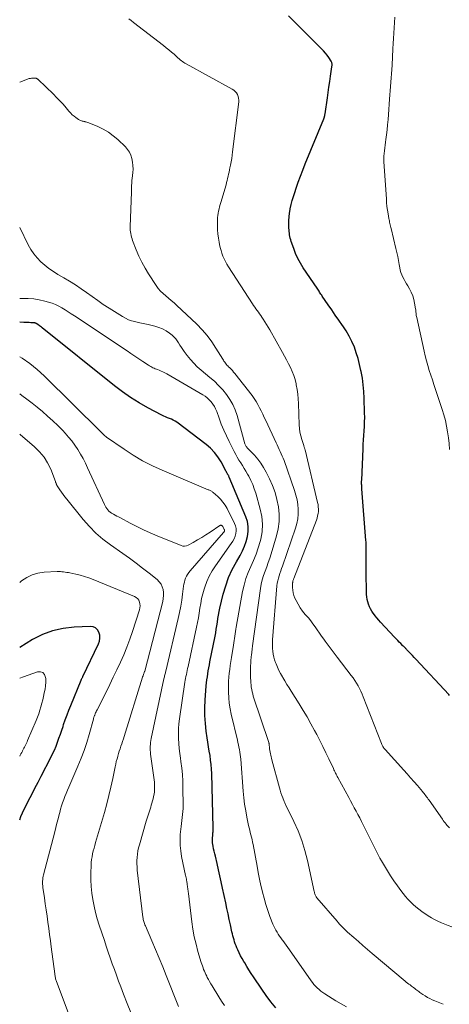
# Model space of a CAD drawing. Units: feet. Extents: x 2010000 to 2015018, y 525000 to 530000.
# Drawn here: x 2010000 to 2010098, y 527730 to 527955 of the extents above; entities that cross this region are included whole.
import ezdxf

# ---------------------------------------------------------------- set-up
doc = ezdxf.new("R2010")
doc.units = ezdxf.units.FT
doc.header["$LTSCALE"] = 100
doc.header["$MEASUREMENT"] = 0
doc.layers.add('CONTOUR INDEX', color=32, linetype='Continuous', lineweight=25)
doc.layers.add('CONTOUR INTERMEDIATE', color=40, linetype='Continuous', lineweight=15)

msp = doc.modelspace()

# ---------------------------------------------------------------- linework, layer by layer
at = {"layer": 'CONTOUR INDEX', "flags": 128}
for points, elevation in [([(2010098.3, 527800.48), (2010098.12, 527800.68), (2010090.57, 527808.77), (2010090.2, 527809.17), (2010089.82, 527809.57), (2010089.45, 527809.96), (2010089.08, 527810.36), (2010088.56, 527810.92), (2010088.45, 527811.04), (2010088.34, 527811.15), (2010088.23, 527811.27), (2010088.12, 527811.38), (2010088, 527811.49), (2010087.89, 527811.61), (2010087.78, 527811.72), (2010087.66, 527811.83), (2010087.17, 527812.33), (2010086.81, 527812.69), (2010086.45, 527813.06), (2010086.1, 527813.43), (2010085.75, 527813.8), (2010082.53, 527817.24), (2010082.1, 527817.72), (2010081.69, 527818.2), (2010081.29, 527818.69), (2010080.9, 527819.19), (2010080.84, 527819.27), (2010080.52, 527819.75), (2010080.22, 527820.25), (2010079.98, 527820.78), (2010079.76, 527821.32), (2010079.6, 527821.88), (2010079.47, 527822.44), (2010079.39, 527823.02), (2010079.35, 527823.6), (2010079.22, 527829.08), (2010079.2, 527829.91), (2010079.2, 527830.75), (2010079.2, 527831.59), (2010079.22, 527832.43), (2010079.25, 527833.5), (2010079.25, 527833.8), (2010079.25, 527834.11), (2010079.25, 527834.42), (2010079.24, 527834.72), (2010079.23, 527835.03), (2010079.22, 527835.34), (2010079.2, 527835.65), (2010079.18, 527835.95), (2010078.27, 527847.73), (2010078.26, 527847.86), (2010078.25, 527847.99), (2010078.24, 527848.13), (2010078.23, 527848.26), (2010078.22, 527848.39), (2010078.21, 527848.52), (2010078.21, 527848.66), (2010078.2, 527848.79), (2010078.2, 527848.94), (2010078.19, 527849.15), (2010078.19, 527849.36), (2010078.2, 527849.57), (2010078.21, 527849.78), (2010078.53, 527856.91), (2010078.58, 527857.94), (2010078.64, 527858.97), (2010078.71, 527860), (2010078.78, 527861.03), (2010078.85, 527862.06), (2010078.89, 527863.1), (2010078.9, 527864.13), (2010078.89, 527865.16), (2010078.78, 527868.51), (2010078.7, 527870.04), (2010078.57, 527871.56), (2010078.36, 527873.08), (2010078.1, 527874.59), (2010078.05, 527874.86), (2010077.74, 527876.22), (2010077.4, 527877.57), (2010076.98, 527878.9), (2010076.53, 527880.22), (2010075.99, 527881.5), (2010075.38, 527882.75), (2010074.68, 527883.94), (2010073.91, 527885.1), (2010073.85, 527885.18), (2010073.01, 527886.35), (2010072.18, 527887.53), (2010071.35, 527888.72), (2010070.53, 527889.91), (2010069.21, 527891.85), (2010069.06, 527892.08), (2010068.9, 527892.31), (2010068.75, 527892.54), (2010068.6, 527892.77), (2010068.45, 527893), (2010068.3, 527893.23), (2010068.15, 527893.46), (2010068, 527893.69), (2010064.86, 527898.38), (2010064.21, 527899.43), (2010063.62, 527900.51), (2010063.11, 527901.63), (2010062.66, 527902.78), (2010062.11, 527904.38), (2010061.99, 527904.76), (2010061.88, 527905.14), (2010061.8, 527905.52), (2010061.73, 527905.91), (2010061.67, 527906.3), (2010061.63, 527906.69), (2010061.6, 527907.08), (2010061.58, 527907.47), (2010061.56, 527908.36), (2010061.56, 527909.2), (2010061.61, 527910.03), (2010061.71, 527910.86), (2010061.85, 527911.69), (2010061.89, 527911.91), (2010062.1, 527912.84), (2010062.33, 527913.77), (2010062.6, 527914.69), (2010062.89, 527915.6), (2010063.23, 527916.59), (2010063.72, 527917.99), (2010064.22, 527919.38), (2010064.76, 527920.76), (2010065.31, 527922.14), (2010069.54, 527932.46), (2010069.57, 527932.54), (2010069.6, 527932.61), (2010069.63, 527932.69), (2010069.65, 527932.77), (2010069.68, 527932.85), (2010069.7, 527932.93), (2010069.72, 527933.01), (2010069.73, 527933.09), (2010069.75, 527933.16), (2010069.77, 527933.28), (2010069.79, 527933.39), (2010069.81, 527933.51), (2010069.83, 527933.62), (2010070.37, 527937.29), (2010070.55, 527938.53), (2010070.73, 527939.76), (2010070.91, 527941), (2010071.09, 527942.24), (2010071.4, 527944.38), (2010071.42, 527944.55), (2010071.44, 527944.71), (2010071.44, 527944.88), (2010071.44, 527945.05), (2010071.42, 527945.21), (2010071.39, 527945.37), (2010071.32, 527945.52), (2010071.25, 527945.66), (2010070.7, 527946.49), (2010070.32, 527947.03), (2010069.92, 527947.55), (2010069.49, 527948.05), (2010069.04, 527948.53), (2010061.48, 527956.08)], 880), ([(2010058.61, 527728.92), (2010057.47, 527730.31), (2010056.38, 527731.75), (2010055.34, 527733.23), (2010053.45, 527736.03), (2010052.93, 527736.82), (2010052.42, 527737.61), (2010051.93, 527738.41), (2010051.45, 527739.21), (2010051.25, 527739.54), (2010050.89, 527740.19), (2010050.53, 527740.85), (2010050.2, 527741.52), (2010049.89, 527742.2), (2010049.67, 527742.69), (2010049.48, 527743.14), (2010049.31, 527743.58), (2010049.15, 527744.03), (2010049.01, 527744.49), (2010048.87, 527744.95), (2010048.75, 527745.41), (2010048.63, 527745.87), (2010048.53, 527746.34), (2010048.18, 527747.92), (2010047.91, 527749.18), (2010047.64, 527750.44), (2010047.37, 527751.7), (2010047.11, 527752.96), (2010046.41, 527756.32), (2010046.11, 527757.74), (2010045.8, 527759.15), (2010045.48, 527760.56), (2010045.14, 527761.97), (2010044.74, 527763.62), (2010044.6, 527764.2), (2010044.47, 527764.79), (2010044.35, 527765.37), (2010044.24, 527765.96), (2010044.17, 527766.33), (2010044.11, 527766.74), (2010044.08, 527767.14), (2010044.07, 527767.55), (2010044.09, 527767.96), (2010044.13, 527768.33), (2010044.15, 527768.55), (2010044.17, 527768.77), (2010044.19, 527768.99), (2010044.22, 527769.22), (2010044.24, 527769.44), (2010044.25, 527769.66), (2010044.26, 527769.88), (2010044.26, 527770.11), (2010043.92, 527782.56), (2010043.87, 527783.6), (2010043.79, 527784.63), (2010043.67, 527785.65), (2010043.52, 527786.68), (2010043.35, 527787.7), (2010043.19, 527788.72), (2010043.04, 527789.75), (2010042.89, 527790.77), (2010042.67, 527792.28), (2010042.48, 527794.05), (2010042.36, 527795.84), (2010042.36, 527797.62), (2010042.43, 527799.41), (2010042.68, 527802.67), (2010042.74, 527803.36), (2010042.82, 527804.04), (2010042.91, 527804.72), (2010043.02, 527805.4), (2010043.13, 527806.08), (2010043.25, 527806.76), (2010043.38, 527807.44), (2010043.51, 527808.12), (2010044.67, 527814.01), (2010044.82, 527814.82), (2010044.96, 527815.62), (2010045.08, 527816.43), (2010045.2, 527817.24), (2010045.31, 527818.05), (2010045.45, 527818.85), (2010045.61, 527819.65), (2010045.79, 527820.45), (2010046.55, 527823.61), (2010047.11, 527825.55), (2010047.78, 527827.44), (2010048.61, 527829.27), (2010049.56, 527831.05), (2010050.41, 527832.5), (2010050.96, 527833.54), (2010051.44, 527834.61), (2010051.82, 527835.72), (2010052.13, 527836.86), (2010052.27, 527838.01), (2010052.28, 527839.14), (2010052.07, 527840.26), (2010051.73, 527841.36), (2010047.91, 527850.45), (2010047.85, 527850.58), (2010047.79, 527850.71), (2010047.72, 527850.84), (2010047.65, 527850.96), (2010047.61, 527851.03), (2010047.55, 527851.12), (2010047.5, 527851.21), (2010047.45, 527851.3), (2010047.4, 527851.39), (2010047.36, 527851.48), (2010047.31, 527851.56), (2010047.26, 527851.65), (2010047.21, 527851.74), (2010046.04, 527853.93), (2010045.34, 527855.06), (2010044.55, 527856.11), (2010043.64, 527857.06), (2010042.63, 527857.92), (2010035.91, 527863.02), (2010035.52, 527863.28), (2010035.12, 527863.52), (2010034.69, 527863.72), (2010034.26, 527863.89), (2010033.81, 527864.05), (2010033.37, 527864.22), (2010032.94, 527864.42), (2010032.52, 527864.63), (2010029.29, 527866.34), (2010027.3, 527867.48), (2010025.35, 527868.68), (2010023.47, 527870), (2010021.64, 527871.38), (2010005.17, 527884.59), (2010004.97, 527884.75), (2010004.76, 527884.91), (2010004.55, 527885.08), (2010004.34, 527885.24), (2010004.01, 527885.48), (2010003.96, 527885.52), (2010003.92, 527885.55), (2010003.87, 527885.58), (2010003.82, 527885.62), (2010003.77, 527885.65), (2010003.71, 527885.67), (2010003.66, 527885.69), (2010003.6, 527885.71), (2010003.54, 527885.72), (2010003.46, 527885.74), (2010003.37, 527885.76), (2010003.28, 527885.77), (2010003.19, 527885.78), (2010002.57, 527885.8), (2010002.16, 527885.81), (2010001.76, 527885.83), (2010001.36, 527885.84), (2010000.96, 527885.86), (2010000, 527885.91)], 860), ([(2010000, 527772), (2010000.27, 527772.73), (2010000.63, 527773.59), (2010001.02, 527774.44), (2010001.44, 527775.28), (2010002.03, 527776.41), (2010002.75, 527777.8), (2010003.48, 527779.2), (2010004.2, 527780.6), (2010004.93, 527781.99), (2010007.11, 527786.21), (2010007.53, 527787.07), (2010007.94, 527787.95), (2010008.3, 527788.84), (2010008.64, 527789.74), (2010008.97, 527790.65), (2010009.29, 527791.56), (2010009.6, 527792.47), (2010009.91, 527793.38), (2010010.04, 527793.77), (2010010.43, 527794.88), (2010010.83, 527795.98), (2010011.25, 527797.07), (2010011.68, 527798.16), (2010014.05, 527803.94), (2010014.06, 527803.97), (2010014.07, 527803.99), (2010014.08, 527804.01), (2010014.09, 527804.03), (2010014.12, 527804.11), (2010014.13, 527804.13), (2010014.14, 527804.16), (2010014.15, 527804.18), (2010014.16, 527804.2), (2010014.24, 527804.37), (2010014.3, 527804.48), (2010014.35, 527804.58), (2010014.4, 527804.69), (2010014.45, 527804.8), (2010018.03, 527812.24), (2010018.25, 527812.91), (2010018.36, 527813.58), (2010018.3, 527814.25), (2010018.13, 527814.93), (2010017.78, 527815.49), (2010017.35, 527815.91), (2010016.78, 527816.14), (2010016.14, 527816.25), (2010012.47, 527816.1), (2010009.96, 527815.81), (2010007.53, 527815.28), (2010005.2, 527814.38), (2010002.94, 527813.24), (2010000, 527811.46)], 840)]:
    msp.add_lwpolyline(points, dxfattribs=dict(at, elevation=elevation))
at = {"layer": 'CONTOUR INTERMEDIATE', "flags": 128}
for points, elevation in [([(2010098.3, 527770.12), (2010098.14, 527770.26), (2010097.99, 527770.41), (2010097.85, 527770.57), (2010097.71, 527770.73), (2010097.53, 527770.96), (2010097.3, 527771.25), (2010097.09, 527771.53), (2010096.87, 527771.83), (2010096.66, 527772.12), (2010093.62, 527776.48), (2010093.44, 527776.74), (2010093.26, 527776.99), (2010093.07, 527777.25), (2010092.88, 527777.5), (2010092.69, 527777.75), (2010092.5, 527778), (2010092.3, 527778.24), (2010092.1, 527778.48), (2010090.96, 527779.8), (2010090.18, 527780.69), (2010089.4, 527781.59), (2010088.62, 527782.47), (2010087.83, 527783.35), (2010083.55, 527788.09), (2010083.42, 527788.24), (2010083.29, 527788.4), (2010083.18, 527788.56), (2010083.07, 527788.73), (2010082.97, 527788.9), (2010082.88, 527789.08), (2010082.79, 527789.26), (2010082.72, 527789.45), (2010078.57, 527800.1), (2010078.3, 527800.75), (2010078.02, 527801.4), (2010077.71, 527802.03), (2010077.38, 527802.66), (2010077.03, 527803.27), (2010076.66, 527803.87), (2010076.26, 527804.45), (2010075.84, 527805.02), (2010072.63, 527809.19), (2010071.93, 527810.1), (2010071.24, 527811.02), (2010070.55, 527811.94), (2010069.88, 527812.87), (2010069.53, 527813.35), (2010069.03, 527814.04), (2010068.54, 527814.74), (2010068.05, 527815.44), (2010067.56, 527816.15), (2010067.07, 527816.84), (2010066.55, 527817.53), (2010066.02, 527818.19), (2010065.46, 527818.84), (2010065.31, 527819.01), (2010064.71, 527819.74), (2010064.15, 527820.51), (2010063.66, 527821.32), (2010063.22, 527822.16), (2010062.95, 527822.72), (2010062.72, 527823.31), (2010062.54, 527823.92), (2010062.45, 527824.55), (2010062.41, 527825.18), (2010062.42, 527826.22), (2010062.43, 527826.35), (2010062.44, 527826.48), (2010062.47, 527826.6), (2010062.5, 527826.72), (2010062.54, 527826.84), (2010062.58, 527826.97), (2010062.62, 527827.09), (2010062.67, 527827.21), (2010067.84, 527840.57), (2010068.01, 527841.07), (2010068.14, 527841.57), (2010068.23, 527842.08), (2010068.3, 527842.6), (2010068.31, 527843.12), (2010068.29, 527843.64), (2010068.23, 527844.15), (2010068.13, 527844.66), (2010065.25, 527856.69), (2010065.22, 527856.81), (2010065.19, 527856.94), (2010065.15, 527857.06), (2010065.11, 527857.18), (2010065.07, 527857.29), (2010065.03, 527857.41), (2010064.99, 527857.53), (2010064.95, 527857.65), (2010064.49, 527859.06), (2010064.26, 527859.89), (2010064.07, 527860.72), (2010063.96, 527861.57), (2010063.9, 527862.43), (2010063.76, 527867.29), (2010063.7, 527868.38), (2010063.6, 527869.46), (2010063.44, 527870.53), (2010063.24, 527871.6), (2010063.2, 527871.8), (2010062.96, 527872.76), (2010062.68, 527873.7), (2010062.32, 527874.61), (2010061.93, 527875.51), (2010061.49, 527876.4), (2010061.04, 527877.28), (2010060.57, 527878.15), (2010060.1, 527879.01), (2010057.2, 527884.16), (2010056.83, 527884.79), (2010056.46, 527885.41), (2010056.08, 527886.02), (2010055.68, 527886.63), (2010055.4, 527887.05), (2010055.14, 527887.44), (2010054.87, 527887.83), (2010054.6, 527888.21), (2010054.32, 527888.59), (2010054.04, 527888.97), (2010053.77, 527889.35), (2010053.5, 527889.74), (2010053.24, 527890.13), (2010047.75, 527898.61), (2010047.4, 527899.2), (2010047.06, 527899.8), (2010046.76, 527900.42), (2010046.49, 527901.05), (2010046.25, 527901.69), (2010046.04, 527902.34), (2010045.86, 527903.01), (2010045.71, 527903.68), (2010045.6, 527904.22), (2010045.44, 527905.17), (2010045.31, 527906.13), (2010045.25, 527907.09), (2010045.22, 527908.05), (2010045.22, 527909.35), (2010045.24, 527909.86), (2010045.28, 527910.36), (2010045.36, 527910.86), (2010045.46, 527911.35), (2010045.59, 527911.85), (2010045.72, 527912.34), (2010045.85, 527912.83), (2010045.99, 527913.32), (2010047.18, 527917.4), (2010047.32, 527917.88), (2010047.44, 527918.36), (2010047.56, 527918.84), (2010047.68, 527919.32), (2010047.78, 527919.81), (2010047.89, 527920.29), (2010047.99, 527920.78), (2010048.08, 527921.27), (2010048.2, 527921.84), (2010048.34, 527922.62), (2010048.48, 527923.4), (2010048.59, 527924.18), (2010048.7, 527924.96), (2010050.09, 527936.35), (2010050.1, 527936.79), (2010050.06, 527937.21), (2010049.95, 527937.63), (2010049.79, 527938.03), (2010049.55, 527938.4), (2010049.28, 527938.73), (2010048.95, 527939.01), (2010048.59, 527939.26), (2010038.09, 527945.04), (2010037.8, 527945.21), (2010037.51, 527945.39), (2010037.24, 527945.59), (2010036.97, 527945.79), (2010036.71, 527946.01), (2010036.45, 527946.23), (2010036.2, 527946.45), (2010035.94, 527946.68), (2010035.29, 527947.26), (2010034.71, 527947.77), (2010034.12, 527948.28), (2010033.52, 527948.77), (2010032.91, 527949.25), (2010026, 527954.56), (2010025.48, 527954.97), (2010024.98, 527955.4)], 876), ([(2010098.32, 527856.8), (2010098.2, 527858.13), (2010098.04, 527859.46), (2010097.86, 527860.78), (2010097.63, 527862.1), (2010097.36, 527863.4), (2010097.01, 527864.69), (2010096.62, 527865.96), (2010095.08, 527870.54), (2010094.72, 527871.62), (2010094.37, 527872.71), (2010094.02, 527873.79), (2010093.68, 527874.88), (2010093.35, 527875.98), (2010093.04, 527877.08), (2010092.76, 527878.18), (2010092.5, 527879.29), (2010090.8, 527886.96), (2010090.75, 527887.21), (2010090.7, 527887.46), (2010090.67, 527887.71), (2010090.65, 527887.97), (2010090.63, 527888.22), (2010090.6, 527888.47), (2010090.57, 527888.73), (2010090.53, 527888.98), (2010090.32, 527890.25), (2010090.13, 527891.12), (2010089.88, 527891.97), (2010089.53, 527892.78), (2010089.13, 527893.58), (2010088.76, 527894.21), (2010088.47, 527894.71), (2010088.19, 527895.21), (2010087.91, 527895.72), (2010087.64, 527896.23), (2010087.41, 527896.75), (2010087.2, 527897.28), (2010087.04, 527897.83), (2010086.92, 527898.38), (2010086.8, 527899.1), (2010086.63, 527900.03), (2010086.46, 527900.95), (2010086.26, 527901.87), (2010086.05, 527902.78), (2010084.96, 527907.34), (2010084.89, 527907.63), (2010084.82, 527907.92), (2010084.75, 527908.22), (2010084.68, 527908.51), (2010084.61, 527908.8), (2010084.55, 527909.09), (2010084.49, 527909.39), (2010084.43, 527909.68), (2010084.24, 527910.76), (2010084.11, 527911.6), (2010084, 527912.44), (2010083.91, 527913.29), (2010083.85, 527914.13), (2010083.31, 527922.62), (2010083.29, 527923.26), (2010083.3, 527923.91), (2010083.34, 527924.55), (2010083.41, 527925.19), (2010083.5, 527925.83), (2010083.59, 527926.47), (2010083.67, 527927.11), (2010083.75, 527927.76), (2010083.88, 527928.8), (2010084.02, 527929.97), (2010084.14, 527931.13), (2010084.25, 527932.3), (2010084.34, 527933.47), (2010084.58, 527936.98), (2010084.65, 527937.95), (2010084.72, 527938.92), (2010084.8, 527939.9), (2010084.89, 527940.87), (2010084.97, 527941.84), (2010085.04, 527942.81), (2010085.11, 527943.78), (2010085.16, 527944.75), (2010085.37, 527948.5), (2010085.44, 527949.71), (2010085.51, 527950.91), (2010085.59, 527952.11), (2010085.66, 527953.32), (2010085.74, 527954.52), (2010085.82, 527955.73)], 884), ([(2010098.82, 527747.47), (2010098.01, 527747.77), (2010097.22, 527748.08), (2010096.43, 527748.4), (2010095.66, 527748.75), (2010094.9, 527749.13), (2010094.16, 527749.56), (2010093.44, 527750.01), (2010091.95, 527751.01), (2010091.26, 527751.51), (2010090.6, 527752.03), (2010089.96, 527752.59), (2010089.35, 527753.18), (2010088.77, 527753.8), (2010088.21, 527754.44), (2010087.68, 527755.1), (2010087.16, 527755.78), (2010086.37, 527756.88), (2010085.59, 527757.99), (2010084.83, 527759.12), (2010084.11, 527760.28), (2010083.41, 527761.44), (2010082.73, 527762.61), (2010082.39, 527763.21), (2010082.05, 527763.81), (2010081.73, 527764.42), (2010081.42, 527765.03), (2010081.12, 527765.65), (2010080.81, 527766.26), (2010080.51, 527766.88), (2010080.2, 527767.5), (2010078.55, 527770.84), (2010078.15, 527771.62), (2010077.75, 527772.41), (2010077.35, 527773.19), (2010076.94, 527773.97), (2010076.52, 527774.74), (2010076.11, 527775.52), (2010075.69, 527776.29), (2010075.27, 527777.07), (2010072.78, 527781.64), (2010072.64, 527781.89), (2010072.5, 527782.15), (2010072.37, 527782.4), (2010072.24, 527782.66), (2010072.12, 527782.91), (2010071.99, 527783.17), (2010071.86, 527783.43), (2010071.74, 527783.69), (2010070.67, 527785.96), (2010070.01, 527787.35), (2010069.33, 527788.74), (2010068.63, 527790.11), (2010067.92, 527791.48), (2010067.42, 527792.44), (2010066.58, 527793.99), (2010065.72, 527795.52), (2010064.82, 527797.03), (2010063.9, 527798.53), (2010062.07, 527801.42), (2010061.59, 527802.2), (2010061.11, 527802.98), (2010060.64, 527803.77), (2010060.17, 527804.57), (2010060.08, 527804.73), (2010059.68, 527805.45), (2010059.3, 527806.19), (2010058.96, 527806.94), (2010058.63, 527807.69), (2010058.51, 527807.99), (2010058.28, 527808.61), (2010058.09, 527809.25), (2010057.96, 527809.9), (2010057.86, 527810.56), (2010057.81, 527811.22), (2010057.78, 527811.89), (2010057.79, 527812.55), (2010057.83, 527813.22), (2010058.84, 527825.56), (2010058.91, 527826.14), (2010059, 527826.72), (2010059.15, 527827.28), (2010059.32, 527827.84), (2010059.51, 527828.4), (2010059.7, 527828.95), (2010059.89, 527829.51), (2010060.08, 527830.07), (2010063.07, 527838.79), (2010063.37, 527839.84), (2010063.58, 527840.91), (2010063.68, 527841.99), (2010063.69, 527843.08), (2010063.6, 527844.17), (2010063.44, 527845.25), (2010063.18, 527846.32), (2010062.86, 527847.37), (2010060.45, 527854.23), (2010060.26, 527854.75), (2010060.05, 527855.27), (2010059.83, 527855.78), (2010059.59, 527856.29), (2010059.34, 527856.79), (2010059.1, 527857.29), (2010058.86, 527857.8), (2010058.63, 527858.31), (2010056.27, 527863.39), (2010055.92, 527864.13), (2010055.57, 527864.87), (2010055.22, 527865.61), (2010054.87, 527866.34), (2010054.49, 527867.06), (2010054.08, 527867.77), (2010053.63, 527868.44), (2010053.15, 527869.1), (2010049.19, 527874.15), (2010048.91, 527874.49), (2010048.63, 527874.82), (2010048.33, 527875.15), (2010048.02, 527875.46), (2010047.78, 527875.7), (2010047.59, 527875.89), (2010047.4, 527876.09), (2010047.22, 527876.3), (2010047.05, 527876.52), (2010046.88, 527876.74), (2010046.72, 527876.96), (2010046.57, 527877.19), (2010046.43, 527877.42), (2010044.88, 527879.97), (2010043.91, 527881.44), (2010042.86, 527882.85), (2010041.71, 527884.17), (2010040.48, 527885.44), (2010035.89, 527889.8), (2010035.29, 527890.36), (2010034.67, 527890.91), (2010034.04, 527891.43), (2010033.4, 527891.94), (2010032.78, 527892.47), (2010032.2, 527893.04), (2010031.68, 527893.67), (2010031.21, 527894.33), (2010029.49, 527896.99), (2010028.69, 527898.32), (2010027.94, 527899.68), (2010027.28, 527901.07), (2010026.67, 527902.5), (2010025.82, 527904.65), (2010025.69, 527905.03), (2010025.57, 527905.41), (2010025.47, 527905.8), (2010025.39, 527906.19), (2010025.33, 527906.59), (2010025.29, 527906.99), (2010025.28, 527907.39), (2010025.28, 527907.79), (2010025.53, 527915.78), (2010025.54, 527916.16), (2010025.56, 527916.54), (2010025.57, 527916.91), (2010025.59, 527917.29), (2010025.62, 527917.67), (2010025.64, 527918.05), (2010025.68, 527918.42), (2010025.71, 527918.8), (2010025.86, 527920.17), (2010025.91, 527920.97), (2010025.9, 527921.78), (2010025.82, 527922.58), (2010025.68, 527923.37), (2010025.44, 527924.13), (2010025.12, 527924.84), (2010024.68, 527925.49), (2010024.16, 527926.09), (2010022.42, 527927.74), (2010021.38, 527928.62), (2010020.29, 527929.42), (2010019.12, 527930.1), (2010017.9, 527930.69), (2010015.78, 527931.58), (2010015.57, 527931.66), (2010015.36, 527931.73), (2010015.15, 527931.78), (2010014.93, 527931.83), (2010014.89, 527931.84), (2010014.69, 527931.88), (2010014.5, 527931.92), (2010014.31, 527931.96), (2010014.11, 527932.01), (2010013.93, 527932.07), (2010013.75, 527932.14), (2010013.58, 527932.24), (2010013.41, 527932.34), (2010012.85, 527932.75), (2010012.42, 527933.08), (2010012.01, 527933.43), (2010011.63, 527933.82), (2010011.26, 527934.22), (2010010.59, 527935.02), (2010009.9, 527935.83), (2010009.18, 527936.62), (2010008.45, 527937.39), (2010007.69, 527938.14), (2010004.24, 527941.48), (2010004.17, 527941.54), (2010004.1, 527941.6), (2010004.02, 527941.65), (2010003.94, 527941.69), (2010003.85, 527941.73), (2010003.77, 527941.76), (2010003.68, 527941.78), (2010003.58, 527941.79), (2010003.23, 527941.82), (2010002.96, 527941.82), (2010002.7, 527941.8), (2010002.44, 527941.75), (2010002.18, 527941.68), (2010000, 527940.9)], 872), ([(2010096.81, 527729.73), (2010094.92, 527730.53), (2010094.36, 527730.78), (2010093.81, 527731.04), (2010093.28, 527731.33), (2010092.75, 527731.64), (2010092.18, 527731.98), (2010091.94, 527732.13), (2010091.71, 527732.28), (2010091.49, 527732.45), (2010091.27, 527732.63), (2010091.05, 527732.8), (2010090.83, 527732.98), (2010090.61, 527733.15), (2010090.39, 527733.33), (2010090.34, 527733.36), (2010090.09, 527733.55), (2010089.84, 527733.74), (2010089.59, 527733.92), (2010089.34, 527734.11), (2010089.27, 527734.16), (2010088.98, 527734.37), (2010088.7, 527734.59), (2010088.42, 527734.81), (2010088.15, 527735.04), (2010080.63, 527741.37), (2010079.56, 527742.27), (2010078.51, 527743.17), (2010077.46, 527744.09), (2010076.42, 527745.01), (2010074.98, 527746.29), (2010074.66, 527746.58), (2010074.35, 527746.87), (2010074.04, 527747.18), (2010073.74, 527747.48), (2010073.44, 527747.8), (2010073.15, 527748.11), (2010072.86, 527748.44), (2010072.58, 527748.76), (2010067.95, 527754.15), (2010067.83, 527754.31), (2010067.73, 527754.47), (2010067.64, 527754.64), (2010067.57, 527754.82), (2010067.51, 527755.01), (2010067.45, 527755.2), (2010067.4, 527755.39), (2010067.35, 527755.58), (2010065.79, 527762.7), (2010065.21, 527764.98), (2010064.51, 527767.22), (2010063.66, 527769.42), (2010062.71, 527771.57), (2010060.79, 527775.5), (2010060.71, 527775.66), (2010060.64, 527775.83), (2010060.57, 527775.99), (2010060.5, 527776.16), (2010060.18, 527776.98), (2010059.96, 527777.56), (2010059.75, 527778.14), (2010059.57, 527778.73), (2010059.4, 527779.33), (2010057.69, 527785.71), (2010057.59, 527786.06), (2010057.51, 527786.41), (2010057.42, 527786.77), (2010057.34, 527787.12), (2010057.27, 527787.48), (2010057.21, 527787.84), (2010057.16, 527788.2), (2010057.12, 527788.56), (2010057.06, 527789.14), (2010057.06, 527789.21), (2010057.05, 527789.28), (2010057.03, 527789.35), (2010057.02, 527789.42), (2010057, 527789.49), (2010056.99, 527789.56), (2010056.97, 527789.63), (2010056.94, 527789.7), (2010053.43, 527800.28), (2010053.28, 527800.79), (2010053.15, 527801.29), (2010053.05, 527801.81), (2010052.97, 527802.32), (2010052.91, 527802.85), (2010052.86, 527803.37), (2010052.84, 527803.89), (2010052.82, 527804.42), (2010052.81, 527806.63), (2010052.82, 527807.26), (2010052.84, 527807.88), (2010052.89, 527808.51), (2010052.94, 527809.14), (2010053.03, 527809.93), (2010053.06, 527810.16), (2010053.09, 527810.39), (2010053.11, 527810.62), (2010053.14, 527810.85), (2010053.17, 527811.08), (2010053.2, 527811.31), (2010053.23, 527811.55), (2010053.27, 527811.78), (2010055.04, 527824.91), (2010055.22, 527825.94), (2010055.45, 527826.96), (2010055.76, 527827.95), (2010056.12, 527828.94), (2010056.5, 527829.91), (2010056.86, 527830.9), (2010057.2, 527831.89), (2010057.51, 527832.9), (2010058.75, 527836.99), (2010059.12, 527838.63), (2010059.34, 527840.28), (2010059.33, 527841.95), (2010059.18, 527843.63), (2010058.83, 527845.29), (2010058.39, 527846.92), (2010057.8, 527848.5), (2010057.12, 527850.06), (2010056.35, 527851.61), (2010055.78, 527852.64), (2010055.15, 527853.63), (2010054.44, 527854.56), (2010053.66, 527855.44), (2010052.26, 527856.89), (2010052.14, 527857.02), (2010052.02, 527857.15), (2010051.91, 527857.29), (2010051.81, 527857.44), (2010051.71, 527857.59), (2010051.63, 527857.74), (2010051.56, 527857.9), (2010051.51, 527858.07), (2010049.71, 527864.56), (2010049.27, 527865.84), (2010048.73, 527867.08), (2010048.06, 527868.25), (2010047.29, 527869.37), (2010046.42, 527870.42), (2010045.5, 527871.43), (2010044.52, 527872.38), (2010043.5, 527873.28), (2010041.49, 527874.94), (2010040.62, 527875.71), (2010039.8, 527876.51), (2010039.04, 527877.37), (2010038.32, 527878.27), (2010037.64, 527879.18), (2010037.3, 527879.66), (2010036.97, 527880.15), (2010036.65, 527880.65), (2010036.35, 527881.16), (2010036.03, 527881.65), (2010035.67, 527882.11), (2010035.27, 527882.53), (2010034.83, 527882.92), (2010034.27, 527883.37), (2010033.49, 527883.91), (2010032.68, 527884.37), (2010031.82, 527884.72), (2010030.92, 527885), (2010029.37, 527885.37), (2010028.62, 527885.55), (2010027.86, 527885.72), (2010027.1, 527885.88), (2010026.34, 527886.05), (2010025.59, 527886.24), (2010024.87, 527886.49), (2010024.17, 527886.82), (2010023.5, 527887.2), (2010020.43, 527889.15), (2010019.12, 527890), (2010017.83, 527890.87), (2010016.55, 527891.77), (2010015.29, 527892.68), (2010014.02, 527893.59), (2010012.73, 527894.46), (2010011.41, 527895.29), (2010010.07, 527896.09), (2010008.72, 527896.86), (2010007.69, 527897.5), (2010006.69, 527898.19), (2010005.73, 527898.94), (2010004.81, 527899.74), (2010003.97, 527900.62), (2010003.2, 527901.54), (2010002.54, 527902.55), (2010001.95, 527903.61), (2010000, 527907.62)], 868), ([(2010074.71, 527729.12), (2010073.5, 527729.83), (2010072.31, 527730.56), (2010069.78, 527732.13), (2010069.32, 527732.44), (2010068.88, 527732.76), (2010068.46, 527733.11), (2010068.05, 527733.48), (2010067.67, 527733.87), (2010067.3, 527734.27), (2010066.96, 527734.7), (2010066.63, 527735.14), (2010061.72, 527742.19), (2010061.35, 527742.72), (2010060.97, 527743.26), (2010060.58, 527743.78), (2010060.19, 527744.31), (2010060.04, 527744.51), (2010059.73, 527744.94), (2010059.43, 527745.36), (2010059.14, 527745.8), (2010058.85, 527746.24), (2010058.58, 527746.69), (2010058.33, 527747.15), (2010058.11, 527747.62), (2010057.91, 527748.1), (2010057.23, 527749.85), (2010056.73, 527751.23), (2010056.27, 527752.61), (2010055.87, 527754.02), (2010055.51, 527755.43), (2010055.49, 527755.49), (2010055.17, 527756.95), (2010054.85, 527758.41), (2010054.56, 527759.88), (2010054.28, 527761.34), (2010053.36, 527766.34), (2010053.25, 527766.89), (2010053.13, 527767.44), (2010053.01, 527767.98), (2010052.87, 527768.53), (2010052.74, 527769.07), (2010052.61, 527769.62), (2010052.48, 527770.17), (2010052.36, 527770.71), (2010051.97, 527772.57), (2010051.68, 527774.05), (2010051.44, 527775.54), (2010051.25, 527777.03), (2010051.1, 527778.54), (2010050.54, 527785.85), (2010050.48, 527786.4), (2010050.42, 527786.95), (2010050.34, 527787.5), (2010050.25, 527788.05), (2010050.14, 527788.59), (2010050.03, 527789.14), (2010049.91, 527789.68), (2010049.78, 527790.22), (2010048.38, 527796.17), (2010048.13, 527797.41), (2010047.93, 527798.65), (2010047.82, 527799.91), (2010047.76, 527801.17), (2010047.75, 527801.89), (2010047.76, 527802.8), (2010047.78, 527803.71), (2010047.84, 527804.62), (2010047.92, 527805.52), (2010048.02, 527806.43), (2010048.13, 527807.33), (2010048.26, 527808.23), (2010048.4, 527809.13), (2010048.87, 527811.97), (2010048.95, 527812.49), (2010049.03, 527813), (2010049.1, 527813.52), (2010049.17, 527814.04), (2010049.24, 527814.56), (2010049.32, 527815.08), (2010049.4, 527815.6), (2010049.49, 527816.12), (2010050.98, 527824.26), (2010051.32, 527825.74), (2010051.73, 527827.2), (2010052.26, 527828.62), (2010052.87, 527830.01), (2010053.5, 527831.39), (2010054.07, 527832.8), (2010054.55, 527834.24), (2010054.98, 527835.7), (2010055.12, 527836.22), (2010055.42, 527837.95), (2010055.54, 527839.68), (2010055.37, 527841.41), (2010055.02, 527843.14), (2010053.97, 527846.79), (2010053.64, 527847.78), (2010053.28, 527848.75), (2010052.85, 527849.7), (2010052.38, 527850.63), (2010052.1, 527851.15), (2010051.73, 527851.8), (2010051.35, 527852.45), (2010050.96, 527853.08), (2010050.55, 527853.71), (2010050.15, 527854.35), (2010049.77, 527854.99), (2010049.4, 527855.64), (2010049.05, 527856.3), (2010047.89, 527858.59), (2010047.26, 527859.9), (2010046.66, 527861.23), (2010046.11, 527862.58), (2010045.6, 527863.94), (2010045.05, 527865.48), (2010044.81, 527866.06), (2010044.53, 527866.63), (2010044.18, 527867.16), (2010043.8, 527867.68), (2010043.36, 527868.14), (2010042.9, 527868.58), (2010042.39, 527868.96), (2010041.86, 527869.31), (2010033.62, 527874.09), (2010033.2, 527874.32), (2010032.77, 527874.54), (2010032.33, 527874.74), (2010031.88, 527874.92), (2010031.51, 527875.06), (2010031.25, 527875.17), (2010030.98, 527875.27), (2010030.72, 527875.38), (2010030.46, 527875.5), (2010030.21, 527875.62), (2010029.95, 527875.75), (2010029.71, 527875.89), (2010029.47, 527876.04), (2010028.15, 527876.94), (2010027.25, 527877.55), (2010026.35, 527878.15), (2010025.44, 527878.76), (2010024.54, 527879.36), (2010012.5, 527887.34), (2010011.79, 527887.81), (2010011.09, 527888.27), (2010010.37, 527888.73), (2010009.66, 527889.18), (2010008.93, 527889.6), (2010008.17, 527889.97), (2010007.39, 527890.27), (2010006.59, 527890.52), (2010005.74, 527890.74), (2010004.48, 527891.02), (2010003.22, 527891.23), (2010001.95, 527891.34), (2010000.67, 527891.38), (2010000, 527891.38)], 864), ([(2010046.8, 527729.45), (2010046.17, 527730.44), (2010045.55, 527731.43), (2010043.98, 527733.96), (2010043.69, 527734.44), (2010043.41, 527734.92), (2010043.14, 527735.41), (2010042.89, 527735.91), (2010042.77, 527736.15), (2010042.59, 527736.53), (2010042.41, 527736.92), (2010042.24, 527737.31), (2010042.07, 527737.71), (2010041.92, 527738.11), (2010041.77, 527738.51), (2010041.64, 527738.92), (2010041.51, 527739.32), (2010040.77, 527741.84), (2010040.32, 527743.52), (2010039.93, 527745.21), (2010039.62, 527746.92), (2010039.37, 527748.64), (2010038.6, 527755.07), (2010038.53, 527755.6), (2010038.46, 527756.14), (2010038.39, 527756.67), (2010038.32, 527757.21), (2010038.21, 527757.96), (2010038.18, 527758.12), (2010038.16, 527758.28), (2010038.12, 527758.43), (2010038.08, 527758.59), (2010038.05, 527758.74), (2010038.01, 527758.9), (2010037.97, 527759.05), (2010037.94, 527759.21), (2010037.03, 527763.59), (2010036.83, 527764.84), (2010036.7, 527766.1), (2010036.68, 527767.36), (2010036.73, 527768.62), (2010036.84, 527769.8), (2010036.9, 527770.48), (2010036.98, 527771.16), (2010037.06, 527771.83), (2010037.16, 527772.51), (2010037.25, 527773.18), (2010037.31, 527773.86), (2010037.35, 527774.54), (2010037.36, 527775.22), (2010037.34, 527779.31), (2010037.3, 527780.82), (2010037.21, 527782.32), (2010037.07, 527783.82), (2010036.88, 527785.32), (2010036.77, 527786.06), (2010036.62, 527787.19), (2010036.49, 527788.32), (2010036.39, 527789.45), (2010036.32, 527790.58), (2010036.29, 527791.72), (2010036.31, 527792.85), (2010036.4, 527793.98), (2010036.53, 527795.11), (2010037.78, 527803.46), (2010037.85, 527803.92), (2010037.93, 527804.37), (2010038.02, 527804.83), (2010038.11, 527805.28), (2010038.21, 527805.73), (2010038.3, 527806.18), (2010038.4, 527806.63), (2010038.5, 527807.09), (2010040.47, 527816.06), (2010040.69, 527817.15), (2010040.89, 527818.24), (2010041.07, 527819.33), (2010041.22, 527820.43), (2010041.39, 527821.53), (2010041.6, 527822.62), (2010041.86, 527823.69), (2010042.17, 527824.76), (2010042.32, 527825.25), (2010042.8, 527826.53), (2010043.34, 527827.77), (2010044.01, 527828.96), (2010044.74, 527830.1), (2010048.39, 527835.23), (2010048.72, 527835.76), (2010049.02, 527836.31), (2010049.25, 527836.9), (2010049.43, 527837.5), (2010049.51, 527838.11), (2010049.51, 527838.71), (2010049.38, 527839.29), (2010049.16, 527839.86), (2010047.43, 527843.24), (2010046.99, 527843.99), (2010046.49, 527844.71), (2010045.93, 527845.36), (2010045.31, 527845.98), (2010044.24, 527846.92), (2010044.11, 527847.03), (2010043.98, 527847.13), (2010043.84, 527847.21), (2010043.7, 527847.29), (2010043.55, 527847.36), (2010043.4, 527847.43), (2010043.25, 527847.5), (2010043.09, 527847.57), (2010032.61, 527852.01), (2010030.34, 527853.05), (2010028.11, 527854.19), (2010025.96, 527855.46), (2010023.87, 527856.82), (2010019.84, 527859.62), (2010019.79, 527859.65), (2010019.74, 527859.69), (2010019.7, 527859.72), (2010019.65, 527859.76), (2010019.61, 527859.79), (2010019.56, 527859.83), (2010019.52, 527859.87), (2010019.48, 527859.91), (2010019.24, 527860.13), (2010019.07, 527860.28), (2010018.91, 527860.43), (2010018.75, 527860.59), (2010018.6, 527860.74), (2010005.59, 527873.64), (2010004, 527875.09), (2010002.35, 527876.44), (2010000.58, 527877.66), (2010000, 527878.01)], 856), ([(2010036.32, 527729.24), (2010033.52, 527736.31), (2010032.73, 527738.31), (2010031.91, 527740.3), (2010031.08, 527742.28), (2010030.24, 527744.25), (2010028.74, 527747.73), (2010028.64, 527747.97), (2010028.55, 527748.21), (2010028.46, 527748.45), (2010028.38, 527748.69), (2010028.31, 527748.93), (2010028.25, 527749.18), (2010028.2, 527749.43), (2010028.16, 527749.68), (2010026.9, 527760.45), (2010026.84, 527761.18), (2010026.8, 527761.91), (2010026.82, 527762.65), (2010026.86, 527763.38), (2010026.94, 527764.12), (2010027.05, 527764.84), (2010027.2, 527765.56), (2010027.39, 527766.28), (2010028.93, 527771.69), (2010029.07, 527772.15), (2010029.21, 527772.61), (2010029.36, 527773.07), (2010029.52, 527773.53), (2010029.67, 527773.98), (2010029.82, 527774.44), (2010029.97, 527774.9), (2010030.1, 527775.36), (2010030.5, 527776.78), (2010030.63, 527777.32), (2010030.73, 527777.86), (2010030.8, 527778.4), (2010030.84, 527778.95), (2010030.84, 527779.51), (2010030.83, 527780.06), (2010030.79, 527780.61), (2010030.73, 527781.16), (2010029.94, 527787.01), (2010029.9, 527787.46), (2010029.86, 527787.91), (2010029.85, 527788.36), (2010029.86, 527788.81), (2010029.88, 527789.26), (2010029.93, 527789.71), (2010029.99, 527790.15), (2010030.08, 527790.6), (2010032.99, 527804.25), (2010033.04, 527804.48), (2010033.09, 527804.7), (2010033.15, 527804.93), (2010033.2, 527805.15), (2010033.26, 527805.37), (2010033.31, 527805.6), (2010033.36, 527805.82), (2010033.42, 527806.04), (2010036.25, 527818.11), (2010036.55, 527819.48), (2010036.82, 527820.86), (2010037.04, 527822.24), (2010037.24, 527823.63), (2010037.46, 527825.46), (2010037.54, 527825.94), (2010037.65, 527826.41), (2010037.79, 527826.87), (2010037.95, 527827.32), (2010038.16, 527827.76), (2010038.39, 527828.18), (2010038.66, 527828.57), (2010038.96, 527828.95), (2010046.63, 527837.74), (2010046.69, 527837.82), (2010046.75, 527837.9), (2010046.79, 527838), (2010046.83, 527838.1), (2010046.84, 527838.2), (2010046.84, 527838.29), (2010046.82, 527838.39), (2010046.79, 527838.48), (2010046.47, 527839.1), (2010046.41, 527839.19), (2010046.33, 527839.27), (2010046.25, 527839.33), (2010046.15, 527839.39), (2010046.05, 527839.41), (2010045.94, 527839.42), (2010045.85, 527839.39), (2010045.75, 527839.34), (2010043.52, 527837.83), (2010042.59, 527837.21), (2010041.64, 527836.62), (2010040.68, 527836.05), (2010039.7, 527835.5), (2010038.54, 527834.87), (2010038.13, 527834.72), (2010037.72, 527834.64), (2010037.31, 527834.67), (2010036.89, 527834.78), (2010031.44, 527837), (2010029.86, 527837.67), (2010028.31, 527838.38), (2010026.77, 527839.13), (2010025.25, 527839.92), (2010023.03, 527841.11), (2010022.63, 527841.33), (2010022.24, 527841.54), (2010021.84, 527841.75), (2010021.44, 527841.96), (2010021.3, 527842.03), (2010020.98, 527842.22), (2010020.68, 527842.43), (2010020.41, 527842.68), (2010020.15, 527842.94), (2010019.92, 527843.24), (2010019.71, 527843.54), (2010019.53, 527843.86), (2010019.36, 527844.19), (2010015.54, 527852.56), (2010015.02, 527853.63), (2010014.48, 527854.69), (2010013.9, 527855.73), (2010013.29, 527856.76), (2010012.63, 527857.75), (2010011.93, 527858.72), (2010011.18, 527859.63), (2010010.38, 527860.52), (2010009.83, 527861.09), (2010008.71, 527862.23), (2010007.57, 527863.33), (2010006.38, 527864.4), (2010005.18, 527865.44), (2010003.97, 527866.44), (2010002.82, 527867.37), (2010001.66, 527868.28), (2010000.47, 527869.16), (2010000, 527869.5)], 852), ([(2010025.43, 527727.84), (2010024.55, 527729.95), (2010023.71, 527732.08), (2010023.09, 527733.72), (2010022.6, 527735.04), (2010022.11, 527736.37), (2010021.64, 527737.7), (2010021.17, 527739.03), (2010020.71, 527740.36), (2010020.26, 527741.7), (2010019.81, 527743.03), (2010019.36, 527744.37), (2010018.2, 527747.85), (2010017.75, 527749.29), (2010017.35, 527750.75), (2010017.02, 527752.23), (2010016.73, 527753.71), (2010016.51, 527755.21), (2010016.36, 527756.72), (2010016.29, 527758.22), (2010016.29, 527759.74), (2010016.33, 527761.57), (2010016.37, 527762.23), (2010016.43, 527762.89), (2010016.54, 527763.54), (2010016.67, 527764.19), (2010016.82, 527764.84), (2010016.99, 527765.48), (2010017.16, 527766.12), (2010017.34, 527766.76), (2010019.37, 527773.69), (2010019.9, 527775.6), (2010020.4, 527777.53), (2010020.85, 527779.46), (2010021.27, 527781.41), (2010021.82, 527784.08), (2010021.95, 527784.69), (2010022.09, 527785.3), (2010022.25, 527785.91), (2010022.42, 527786.51), (2010022.44, 527786.58), (2010022.61, 527787.14), (2010022.78, 527787.7), (2010022.96, 527788.26), (2010023.15, 527788.82), (2010023.34, 527789.38), (2010023.52, 527789.93), (2010023.7, 527790.49), (2010023.88, 527791.06), (2010028.1, 527804.66), (2010028.12, 527804.72), (2010028.14, 527804.78), (2010028.17, 527804.84), (2010028.19, 527804.9), (2010028.22, 527804.97), (2010028.23, 527804.99), (2010028.24, 527805.01), (2010028.25, 527805.03), (2010028.26, 527805.05), (2010028.3, 527805.14), (2010028.3, 527805.16), (2010028.31, 527805.18), (2010028.32, 527805.21), (2010028.33, 527805.23), (2010028.41, 527805.47), (2010028.45, 527805.62), (2010028.5, 527805.76), (2010028.54, 527805.91), (2010028.58, 527806.05), (2010032.71, 527821.95), (2010032.84, 527822.63), (2010032.91, 527823.32), (2010032.89, 527824.01), (2010032.8, 527824.7), (2010032.6, 527825.35), (2010032.32, 527825.96), (2010031.91, 527826.49), (2010031.43, 527826.97), (2010029.59, 527828.46), (2010028.11, 527829.63), (2010026.61, 527830.78), (2010025.1, 527831.89), (2010023.56, 527832.99), (2010020.74, 527834.96), (2010019.04, 527836.26), (2010017.43, 527837.64), (2010015.94, 527839.16), (2010014.53, 527840.76), (2010010.76, 527845.42), (2010010.34, 527845.94), (2010009.94, 527846.48), (2010009.55, 527847.02), (2010009.17, 527847.57), (2010008.57, 527848.47), (2010008.5, 527848.58), (2010008.44, 527848.7), (2010008.38, 527848.81), (2010008.34, 527848.94), (2010008.3, 527849.06), (2010008.25, 527849.18), (2010008.21, 527849.3), (2010008.16, 527849.43), (2010007.08, 527852.23), (2010006.38, 527853.68), (2010005.56, 527855.04), (2010004.55, 527856.27), (2010003.41, 527857.4), (2010000.14, 527860.2), (2010000, 527860.31)], 848), ([(2010011.06, 527727.83), (2010008.4, 527734.94), (2010008.33, 527735.15), (2010008.26, 527735.36), (2010008.21, 527735.58), (2010008.16, 527735.8), (2010008.13, 527736.01), (2010008.09, 527736.23), (2010008.06, 527736.45), (2010008.03, 527736.68), (2010007.22, 527742.87), (2010007.03, 527744.28), (2010006.84, 527745.69), (2010006.65, 527747.1), (2010006.45, 527748.51), (2010006.26, 527749.92), (2010006.05, 527751.33), (2010005.85, 527752.73), (2010005.65, 527754.14), (2010005.3, 527756.5), (2010005.26, 527756.87), (2010005.23, 527757.23), (2010005.23, 527757.6), (2010005.24, 527757.96), (2010005.27, 527758.33), (2010005.31, 527758.69), (2010005.38, 527759.05), (2010005.46, 527759.41), (2010008, 527769.25), (2010008.26, 527770.23), (2010008.51, 527771.22), (2010008.77, 527772.2), (2010009.03, 527773.19), (2010009.15, 527773.68), (2010009.36, 527774.42), (2010009.58, 527775.15), (2010009.82, 527775.88), (2010010.07, 527776.6), (2010010.35, 527777.31), (2010010.63, 527778.02), (2010010.92, 527778.73), (2010011.22, 527779.44), (2010013.32, 527784.28), (2010014.05, 527786.06), (2010014.73, 527787.87), (2010015.33, 527789.69), (2010015.88, 527791.54), (2010016.85, 527795.02), (2010016.88, 527795.14), (2010016.91, 527795.26), (2010016.95, 527795.38), (2010016.98, 527795.5), (2010017.02, 527795.62), (2010017.06, 527795.74), (2010017.1, 527795.85), (2010017.15, 527795.97), (2010017.25, 527796.21), (2010017.36, 527796.44), (2010017.46, 527796.67), (2010017.57, 527796.9), (2010017.69, 527797.13), (2010019.74, 527801.24), (2010020.58, 527802.93), (2010021.41, 527804.63), (2010022.22, 527806.34), (2010023.03, 527808.06), (2010023.79, 527809.79), (2010024.51, 527811.53), (2010025.16, 527813.31), (2010025.78, 527815.1), (2010027.38, 527820.08), (2010027.48, 527820.52), (2010027.52, 527820.96), (2010027.49, 527821.4), (2010027.4, 527821.84), (2010027.22, 527822.24), (2010026.98, 527822.59), (2010026.66, 527822.86), (2010026.28, 527823.08), (2010016.82, 527826.98), (2010015.84, 527827.35), (2010014.85, 527827.69), (2010013.84, 527827.97), (2010012.82, 527828.22), (2010011.48, 527828.5), (2010011.12, 527828.57), (2010010.76, 527828.64), (2010010.4, 527828.7), (2010010.04, 527828.75), (2010009.67, 527828.79), (2010009.31, 527828.82), (2010008.94, 527828.83), (2010008.58, 527828.82), (2010005.59, 527828.68), (2010004.18, 527828.47), (2010002.84, 527828.1), (2010001.6, 527827.46), (2010000.43, 527826.66), (2010000, 527826.31)], 844), ([(2010000, 527786.57), (2010000.12, 527786.79), (2010000.29, 527787.1), (2010000.46, 527787.41), (2010000.63, 527787.72), (2010000.65, 527787.77), (2010000.8, 527788.06), (2010000.96, 527788.35), (2010001.11, 527788.64), (2010001.26, 527788.93), (2010001.4, 527789.23), (2010001.54, 527789.53), (2010001.68, 527789.83), (2010001.81, 527790.13), (2010003.79, 527794.73), (2010004.1, 527795.5), (2010004.38, 527796.27), (2010004.63, 527797.05), (2010004.85, 527797.85), (2010005.06, 527798.65), (2010005.25, 527799.45), (2010005.45, 527800.25), (2010005.63, 527801.05), (2010005.79, 527801.86), (2010005.9, 527802.67), (2010005.94, 527803.49), (2010005.94, 527804.31), (2010005.93, 527804.59), (2010005.68, 527805.25), (2010005.31, 527805.71), (2010004.74, 527805.89), (2010004.04, 527805.87), (2010000.86, 527804.73), (2010000, 527804.38)], 836)]:
    msp.add_lwpolyline(points, dxfattribs=dict(at, elevation=elevation))

doc.saveas('drawing.dxf')
